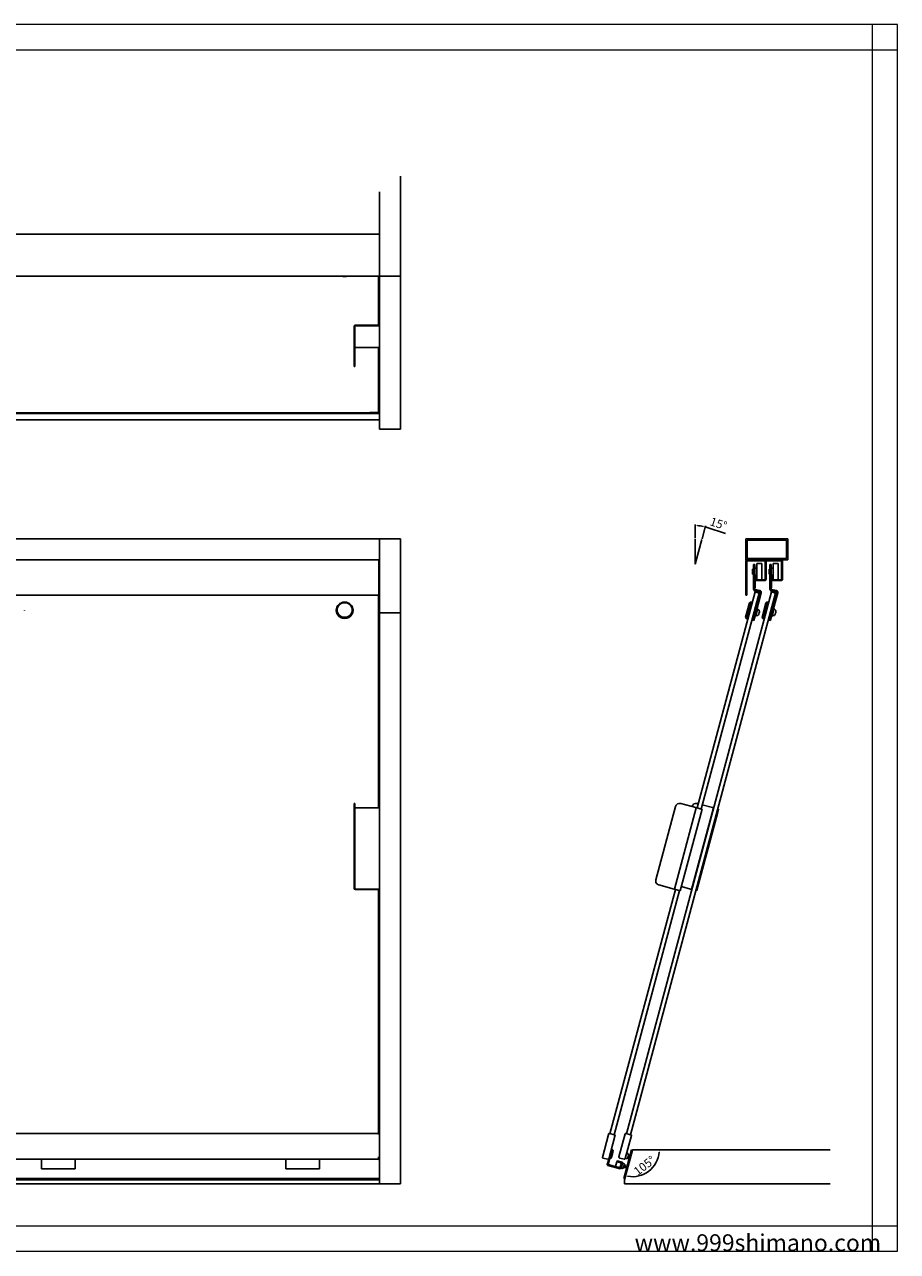
# Model space of a CAD drawing. Units: millimetres. Extents: x -1035 to 1035, y -732 to 728.
# Drawn here: x -1 to 1035, y -728 to 728 of the extents above; entities that cross this region are included whole.
import ezdxf

# ---------------------------------------------------------------- set-up
doc = ezdxf.new("R2010")
doc.units = ezdxf.units.MM
for name, color, linetype, lineweight in [('2-外形線', 5, 'Continuous', 30), ('3-寸法線', 4, 'Continuous', 18), ('4-図面枠', 102, 'Continuous', 18), ('5-文字', 7, 'Continuous', 30)]:
    doc.layers.add(name, color=color, linetype=linetype, lineweight=lineweight)
doc.styles.get("Standard").update_dxf_attribs({"font": 'arial.ttf'})
doc.dimstyles.new('ISO-25', dxfattribs={"dimtxt": 10, "dimasz": 2.5, "dimexe": 1.25, "dimexo": 1, "dimgap": 2, "dimtad": 1, "dimdsep": 46, "dimtxsty": 'Standard', "dimcen": 2.5, "dimadec": 0, "dimazin": 0, "dimtfac": 1, "dimtmove": 0, "dimatfit": 3, "dimfxl": 1, "dimarcsym": 0})

# ---------------------------------------------------------------- blocks, each defined once
blk = doc.blocks.new('*D15')
at = {"layer": '3-寸法線', "color": 0, "lineweight": -2}
blk.add_arc((720.5, -607.5), 31.7, 259.5136, 355.4864, dxfattribs=at)
at = {"layer": '3-寸法線', "color": 0}
for points in [[(751.7, -609.9), (752.5, -610), (752.2, -607.5)], [(714.6, -639.1), (714.8, -638.3), (712.2, -638.1)]]:
    blk.add_solid(points, dxfattribs=at)
at = {"layer": 'Defpoints', "color": 0}
for p in [(720.4, -607.5), (720.4, -607.7), (955, -607.5), (731.3, -637.3), (711.3, -641.5)]:
    blk.add_point(p, dxfattribs=at)
at = {"layer": '3-寸法線', "color": 0, "insert": (735.5, -627), "char_height": 10, "attachment_point": 5, "rotation": 37.5}
blk.add_mtext('105°', dxfattribs=at)
blk = doc.blocks.new('*D16')
at = {"layer": '3-寸法線', "color": 0, "lineweight": -2}
for p, q in [((795, 118.5), (795, 134.5)), ((803, 117.4), (807.2, 132.9)), ((809.2, 130.9), (830.8, 123.9))]:
    blk.add_line(p, q, dxfattribs=at)
for start, end in [(78.1345, 86.8655), (71.8655, 75)]:
    blk.add_arc((795, 87.5), 45.7, start, end, dxfattribs=at)
at = {"layer": '3-寸法線', "color": 0}
for points in [[(797.5, 132.7), (797.5, 133.6), (795, 133.2)], [(804.5, 132.6), (804.3, 131.8), (806.8, 131.6)]]:
    blk.add_solid(points, dxfattribs=at)
at = {"layer": 'Defpoints', "color": 0}
for p in [(799, 133), (795, 117.5), (802.8, 116.5), (795, 87.5), (795, 87.5)]:
    blk.add_point(p, dxfattribs=at)
at = {"layer": '3-寸法線', "color": 0, "insert": (822.2, 134.2), "char_height": 10, "attachment_point": 5, "rotation": 341.8655}
blk.add_mtext('15°', dxfattribs=at)

msp = doc.modelspace()

# ---------------------------------------------------------------- linework, layer by layer
at = {"layer": '2-外形線', "color": 0}
for p, q in [((445, 547.5), (445, 428.902)), ((420, 528.9), (420, 428.902)), ((-480, 478.902), (420, 478.902)), ((420, 478.902), (420, 428.902)), ((-480, 428.902), (420, 428.902)), ((420, 428.902), (445, 428.902)), ((420, 247.5), (420, 428.902)), ((445, 247.5), (445, 428.902)), ((390, 351.566), (390, 369.726)), ((390.8, 369.726), (390.8, 351.566)), ((391.2, 370.885), (418.8, 370.885)), ((418.8, 370.112), (391.2, 370.112)), ((419.2, 371.271), (419.2, 375.811)), ((390, 351.566), (390, 345.443)), ((390.8, 345.443), (390.8, 351.566)), ((390, 322.149), (390, 345.443)), ((390.8, 322.149), (390.8, 345.443)), ((418.8, 344.23), (391.2, 344.23)), ((390, 322.149), (390, 321.979)), ((390, 321.979), (390.8, 321.979)), ((390.8, 321.979), (390.8, 322.149)), ((418.8, 294.351), (420, 294.351)), ((420, 293.329), (418.8, 293.329)), ((420, 284.27), (418.8, 284.27)), ((-51.2, 267.019), (418.8, 267.019)), ((-51.2, 266.246), (418.8, 266.246)), ((408.8, 267.392), (418.8, 267.392)), ((408.8, 267.019), (408.8, 267.392)), ((418.8, 273.511), (420, 273.511)), ((418.8, 267.599), (418.8, 267.406)), ((418.8, 267.019), (418.8, 267.406)), ((418.8, 267.019), (418.8, 266.246)), ((418.8, 266.246), (418.8, 265.936)), ((-51.2, 258.752), (418.8, 258.752)), ((418.8, 258.792), (418.8, 258.628)), ((418.8, 258.628), (420, 258.628)), ((445, 247.5), (420, 247.5)), ((441, 247.5), (441, 247.5)), ((-480, 117.5), (420, 117.5)), ((420, 117.5), (420, 92.5)), ((420, 117.5), (445, 117.5)), ((420, 29.5), (420, 117.5)), ((445, 29.5), (445, 117.5)), ((795, 87.5), (795, 117.5)), ((802.765, 116.481), (795, 87.504)), ((855, 117.5), (855, 92.5)), ((905, 117.5), (855, 117.5)), ((905, 92.5), (905, 117.5)), ((856.6, 115.9), (903.4, 115.9)), ((856.6, 94.1), (856.6, 115.9)), ((903.4, 115.9), (903.4, 94.1)), ((-480, 92.5), (420, 92.5)), ((419.5, 91), (419.5, 92.5)), ((419.5, 91), (419.5, 50.5)), ((855, 92.5), (905, 92.5)), ((855, 91), (855, 50.5)), ((856, 50.5), (856, 91)), ((856.5, 91.5), (877.5, 91.5)), ((903.4, 94.1), (856.6, 94.1)), ((868, 88), (868, 69)), ((874, 88), (868, 88)), ((874, 69), (874, 88)), ((878, 91), (878, 69.5)), ((879, 92.5), (879, 91.5)), ((879, 91.5), (897, 91.5)), ((879, 69.5), (879, 91)), ((887.5, 88), (887.5, 69)), ((893.5, 88), (887.5, 88)), ((893.5, 69), (893.5, 88)), ((897.5, 91), (897.5, 69.5)), ((898.5, 69.5), (898.5, 91)), ((863, 81.5), (863, 75.5)), ((864, 81.5), (863, 81.5)), ((864, 75.5), (863, 75.5)), ((865.5, 87), (864, 87)), ((864, 84), (864, 87)), ((864, 84), (864, 58.264)), ((865.5, 87), (865.5, 84)), ((865.5, 74), (865.5, 84)), ((868, 82.5), (865.5, 82.5)), ((868, 74.5), (865.5, 74.5)), ((866, 74), (865.5, 74)), ((865.5, 74), (865.5, 59.5)), ((866, 59.5), (866, 74)), ((866.5, 73.5), (866.5, 69.5)), ((867.5, 73.5), (866.5, 73.5)), ((867.5, 69.5), (867.5, 73.5)), ((882.5, 81.5), (882.5, 75.5)), ((883.5, 81.5), (882.5, 81.5)), ((883.5, 75.5), (882.5, 75.5)), ((885, 87), (883.5, 87)), ((883.5, 84), (883.5, 87)), ((883.5, 84), (883.5, 58.264)), ((885, 87), (885, 84)), ((885, 74), (885, 84)), ((887.5, 82.5), (885, 82.5)), ((887.5, 74.5), (885, 74.5)), ((885.5, 74), (885, 74)), ((885, 74), (885, 59.5)), ((885.5, 59.5), (885.5, 74)), ((886, 73.5), (886, 69.5)), ((887, 73.5), (886, 73.5)), ((887, 69.5), (887, 73.5)), ((865.5, 58.264), (865.5, 59.5)), ((865.5, 59.5), (866, 59.5)), ((877.5, 69), (868, 69)), ((868, 68), (877.5, 68)), ((885, 59.5), (885.5, 59.5)), ((885, 58.264), (885, 59.5)), ((897, 69), (887.5, 69)), ((887.5, 68), (897, 68)), ((-479.5, 50.5), (419.5, 50.5)), ((855, 50.5), (856, 50.5)), ((865.346, 56.177), (865.087, 55.211)), ((865.087, 55.211), (870.883, 53.658)), ((865.668, 56.091), (865.346, 56.177)), ((865.668, 56.091), (871.142, 54.624)), ((871.879, 53.65), (865.732, 30.709)), ((871.744, 56.016), (866.056, 57.54)), ((867.181, 30.321), (873.329, 53.265)), ((870.883, 53.658), (871.142, 54.624)), ((871.142, 54.624), (871.349, 54.568)), ((884.846, 56.177), (884.587, 55.211)), ((884.587, 55.211), (890.383, 53.658)), ((885.168, 56.091), (884.846, 56.177)), ((885.168, 56.091), (890.642, 54.624)), ((891.379, 53.65), (885.232, 30.709)), ((891.244, 56.016), (885.556, 57.54)), ((886.681, 30.321), (892.829, 53.265)), ((890.383, 53.658), (890.642, 54.624)), ((890.642, 54.624), (890.849, 54.568)), ((-1.2, 32.78), (-1.2, 32.521)), ((368.8, 32.78), (368.8, 32.521)), ((388.8, 32.78), (388.8, 32.521)), ((420, -647.5), (420, 29.5)), ((445, 29.5), (420, 29.5)), ((445, -647.5), (445, 29.5)), ((854.709, 24.345), (859.368, 41.732)), ((860.593, 42.439), (855.417, 23.121)), ((856.383, 22.862), (861.559, 42.18)), ((859.368, 41.732), (860.593, 42.439)), ((860.593, 42.439), (861.559, 42.18)), ((861.429, 41.697), (862.395, 41.439)), ((863.144, 21.05), (865.732, 30.709)), ((867.181, 30.321), (864.593, 20.662)), ((866.66, 25.284), (869.248, 34.944)), ((867.225, 40.144), (868.191, 39.886)), ((868.475, 35.151), (869.248, 34.944)), ((868.86, 33.495), (870.225, 33.129)), ((870.603, 29.767), (870.924, 29.68)), ((871.056, 31.457), (871.065, 31.454)), ((874.209, 24.345), (878.868, 41.732)), ((880.093, 42.439), (874.917, 23.121)), ((875.883, 22.862), (881.059, 42.18)), ((878.868, 41.732), (880.093, 42.439)), ((880.093, 42.439), (881.059, 42.18)), ((880.929, 41.697), (881.895, 41.439)), ((882.644, 21.05), (885.232, 30.709)), ((886.681, 30.321), (884.093, 20.662)), ((886.16, 25.284), (888.748, 34.944)), ((886.725, 40.144), (887.691, 39.886)), ((887.975, 35.151), (888.748, 34.944)), ((888.36, 33.495), (889.725, 33.129)), ((890.103, 29.767), (890.424, 29.68)), ((890.556, 31.457), (890.565, 31.454)), ((854.709, 24.345), (855.417, 23.121)), ((855.417, 23.121), (856.383, 22.862)), ((856.512, 23.345), (857.478, 23.086)), ((862.307, 21.792), (863.273, 21.533)), ((863.144, 21.05), (864.593, 20.662)), ((865.887, 25.491), (866.66, 25.284)), ((867.048, 26.733), (868.414, 26.367)), ((869.978, 27.398), (869.969, 27.4)), ((870.743, 29.004), (870.422, 29.09)), ((874.209, 24.345), (874.917, 23.121)), ((874.917, 23.121), (875.883, 22.862)), ((876.012, 23.345), (876.978, 23.086)), ((881.807, 21.792), (882.773, 21.533)), ((882.644, 21.05), (884.093, 20.662)), ((885.387, 25.491), (886.16, 25.284)), ((886.548, 26.733), (887.914, 26.367)), ((889.478, 27.398), (889.469, 27.4)), ((890.243, 29.004), (889.922, 29.09)), ((390, -196.37), (390, -200.076)), ((390, -196.37), (390.8, -196.37)), ((390, -287.009), (390, -200.076)), ((390.8, -200.076), (390.8, -196.37)), ((390.8, -287.009), (390.8, -200.076)), ((418.8, -201.51), (391.2, -201.51)), ((748.247, -287.009), (771.541, -200.076)), ((770.329, -298.102), (796.211, -201.51)), ((803.069, -203.347), (777.187, -299.94)), ((795.824, -201.406), (777.665, -196.541)), ((790.601, -298.309), (816.483, -201.717)), ((791.029, -200.121), (791.041, -200.076)), ((795.824, -201.406), (796.211, -201.51)), ((797.37, -201.82), (796.211, -201.51)), ((797.165, -196.541), (798.531, -196.907)), ((801.91, -203.037), (797.37, -201.82)), ((803.069, -203.347), (801.91, -203.037)), ((803.361, -198.201), (815.324, -201.406)), ((815.324, -201.406), (816.483, -201.717)), ((816.725, -201.782), (816.483, -201.717)), ((820.502, -207.97), (821.796, -203.14)), ((822.569, -203.347), (821.275, -208.177)), ((821.796, -203.14), (821.554, -203.076)), ((822.569, -203.347), (821.796, -203.14)), ((797.208, -294.903), (820.502, -207.97)), ((797.981, -295.11), (821.275, -208.177)), ((390, -287.009), (390, -293.133)), ((390.8, -293.133), (390.8, -287.009)), ((390, -293.133), (390, -297.999)), ((390.8, -297.999), (390.8, -293.133)), ((418.8, -298.102), (391.2, -298.102)), ((391.2, -298.309), (418.8, -298.309)), ((419.2, -298.413), (419.2, -299.629)), ((769.942, -297.999), (751.783, -293.133)), ((770.329, -298.102), (769.942, -297.999)), ((770.329, -298.102), (771.488, -298.413)), ((776.028, -299.629), (771.488, -298.413)), ((776.028, -299.629), (777.187, -299.94)), ((778.493, -295.065), (789.442, -297.999)), ((790.601, -298.309), (789.442, -297.999)), ((790.601, -298.309), (790.843, -298.374)), ((795.672, -299.668), (795.914, -299.733)), ((795.914, -299.733), (797.208, -294.903)), ((795.914, -299.733), (796.687, -299.94)), ((797.981, -295.11), (796.687, -299.94)), ((-51.2, -587.79), (418.8, -587.79)), ((418.8, -587.79), (418.8, -588.949)), ((418.8, -588.059), (420, -588.059)), ((692.034, -588.949), (684.726, -616.222)), ((692.345, -587.79), (692.034, -588.949)), ((692.261, -618.241), (699.568, -590.967)), ((693.118, -587.997), (692.345, -587.79)), ((693.1, -588.063), (693.118, -587.997)), ((698.72, -589.498), (693.504, -588.1)), ((699.106, -589.601), (699.089, -589.668)), ((699.879, -589.808), (699.106, -589.601)), ((699.568, -590.967), (699.879, -589.808)), ((711.699, -588.334), (704.391, -615.608)), ((711.845, -587.79), (711.699, -588.334)), ((712.618, -587.997), (711.845, -587.79)), ((711.925, -617.627), (719.233, -590.353)), ((712.616, -588.001), (712.618, -587.997)), ((718.51, -589.575), (712.714, -588.023)), ((718.606, -589.601), (718.605, -589.606)), ((719.379, -589.808), (718.606, -589.601)), ((719.233, -590.353), (719.379, -589.808)), ((691.528, -624.841), (695.927, -608.42)), ((696.445, -606.488), (695.479, -606.229)), ((696.445, -606.488), (695.927, -608.42)), ((696.607, -612.065), (697.643, -608.201)), ((719.427, -607.434), (710.369, -641.242)), ((720.449, -607.462), (710.949, -642.918)), ((711.334, -641.501), (720.393, -607.693)), ((720.393, -607.693), (719.427, -607.434)), ((955, -607.462), (720.449, -607.462)), ((-51.2, -618.516), (418.8, -618.516)), ((18.8, -618.516), (18.8, -624.582)), ((18.8, -624.582), (18.8, -625.806)), ((58.8, -618.516), (58.8, -624.582)), ((58.8, -625.806), (58.8, -624.582)), ((308.8, -618.516), (308.8, -624.582)), ((308.8, -625.806), (308.8, -624.582)), ((348.8, -618.516), (348.8, -624.582)), ((348.8, -624.582), (348.8, -625.806)), ((418.8, -615.608), (418.8, -616.222)), ((418.8, -617), (418.8, -616.222)), ((418.8, -616.222), (420, -616.222)), ((418.8, -617), (418.8, -617.078)), ((418.8, -618.476), (418.8, -618.553)), ((418.8, -618.587), (418.8, -618.553)), ((418.8, -618.587), (420, -618.587)), ((685.45, -617), (691.245, -618.553)), ((692.261, -618.241), (690.562, -624.582)), ((706.016, -628.723), (691.528, -624.841)), ((695.233, -617.194), (696.607, -612.065)), ((700.286, -626.928), (701.761, -621.423)), ((701.761, -621.423), (707.073, -622.846)), ((702.084, -620.215), (701.826, -621.181)), ((703.757, -621.699), (701.826, -621.181)), ((702.084, -620.215), (704.016, -620.733)), ((703.757, -621.699), (707.621, -622.734)), ((707.88, -621.768), (704.016, -620.733)), ((705.142, -622.328), (705.193, -622.135)), ((707.608, -622.782), (705.193, -622.135)), ((705.239, -617.078), (710.455, -618.476)), ((707.621, -622.734), (706.016, -628.723)), ((706.556, -624.778), (707.073, -622.846)), ((707.039, -624.907), (706.556, -624.778)), ((706.982, -628.982), (708.587, -622.993)), ((707.073, -622.846), (707.556, -622.976)), ((710.937, -623.881), (708.522, -623.234)), ((710.023, -623.429), (708.574, -623.041)), ((709.462, -629.387), (710.937, -623.881)), ((709.971, -623.623), (710.023, -623.429)), ((712.52, -625.703), (710.588, -625.185)), ((711.743, -628.601), (712.52, -625.703)), ((712.003, -617.337), (713.452, -617.725)), ((712.055, -617.144), (714.469, -617.791)), ((713.452, -617.725), (713.503, -617.532)), ((715.945, -612.285), (713.53, -611.638)), ((715.03, -611.833), (713.582, -611.445)), ((714.469, -617.791), (715.945, -612.285)), ((716.751, -617.005), (714.819, -616.487)), ((714.979, -612.027), (715.03, -611.833)), ((717.527, -614.107), (715.595, -613.589)), ((716.751, -617.005), (717.527, -614.107)), ((18.8, -625.806), (18.8, -629.689)), ((18.8, -629.689), (18.8, -629.723)), ((18.8, -629.723), (58.8, -629.723)), ((58.8, -625.806), (58.8, -629.689)), ((58.8, -629.723), (58.8, -629.689)), ((308.8, -625.806), (308.8, -629.689)), ((308.8, -629.723), (308.8, -629.689)), ((308.8, -629.723), (348.8, -629.723)), ((348.8, -625.806), (348.8, -629.689)), ((348.8, -629.689), (348.8, -629.723)), ((691.269, -625.806), (705.758, -629.689)), ((705.598, -628.352), (700.286, -626.928)), ((703.615, -628.027), (703.666, -627.834)), ((703.615, -628.027), (706.029, -628.675)), ((705.598, -628.352), (706.116, -626.42)), ((706.081, -628.481), (705.598, -628.352)), ((706.116, -626.42), (706.599, -626.549)), ((706.995, -628.933), (708.444, -629.322)), ((707.047, -628.74), (709.462, -629.387)), ((708.444, -629.322), (708.496, -629.128)), ((711.743, -628.601), (709.811, -628.083)), ((420, -641.242), (-480, -641.242)), ((-480, -642.918), (420, -642.918)), ((420, -647.462), (-480, -647.462)), ((420, -647.462), (-480, -647.462)), ((420, -647.5), (-480, -647.5)), ((445, -647.5), (420, -647.5)), ((710.369, -641.242), (711.334, -641.501)), ((710.949, -642.918), (710.949, -647.462)), ((710.949, -647.462), (715.09, -647.462)), ((715.09, -647.462), (715.09, -647.462)), ((715.09, -647.462), (720.391, -647.462)), ((720.391, -647.462), (720.391, -647.5)), ((720.391, -647.5), (955, -647.5))]:
    msp.add_line(p, q, dxfattribs=at)
at = {"layer": '2-外形線', "color": 4}
for p, q in [((418.8, 370.885), (418.8, 428.902)), ((418.8, 267.599), (418.8, 344.23)), ((418.8, -201.51), (418.8, 50.5)), ((713.197, -588.152), (885.389, 54.479)), ((718.027, -589.446), (890.219, 53.184)), ((797.225, -201.782), (865.889, 54.479)), ((802.054, -203.076), (870.719, 53.184)), ((870.719, 53.184), (865.889, 54.479)), ((890.219, 53.184), (885.389, 54.479)), ((418.8, -587.79), (418.8, -298.309)), ((693.697, -588.152), (771.343, -298.374)), ((698.527, -589.446), (776.172, -299.668))]:
    msp.add_line(p, q, dxfattribs=at)
at = {"layer": '2-外形線', "color": 0}
for centre, radius, start, end in [((856.5, 91), 1.5, 89.999957, 180.000043), ((856.5, 91), 0.5, 89.999872, 180.000128), ((877.5, 91), 1.5, 359.999957, 90.000043), ((877.5, 91), 0.5, 359.999872, 90.000128), ((897, 91), 1.5, 359.999957, 90.000043), ((897, 91), 0.5, 359.999872, 90.000128), ((866.25, 58.264), 2.25, 179.990573, 255.002524), ((866.25, 58.264), 0.75, 179.971719, 255), ((868, 69.5), 1.5, 179.999986, 270.000014), ((868, 69.5), 0.5, 179.999957, 270.000043), ((877.5, 69.5), 1.5, 269.999986, 0.000014), ((877.5, 69.5), 0.5, 269.999957, 0.000043), ((885.75, 58.264), 2.25, 179.990573, 255.002524), ((885.75, 58.264), 0.75, 179.971719, 255), ((887.5, 69.5), 1.5, 179.999986, 270.000014), ((887.5, 69.5), 0.5, 179.999957, 270.000043), ((897, 69.5), 1.5, 269.999986, 0.000014), ((897, 69.5), 0.5, 269.999957, 0.000043), ((871.155, 53.844), 0.75, 344.998992, 75.010038), ((871.155, 53.844), 2.25, 345.09123, 74.813981), ((890.655, 53.844), 0.75, 344.998992, 75.010038), ((890.655, 53.844), 2.25, 345.09123, 74.813981), ((869.967, 32.163), 1, 11.3878, 75), ((864.452, 31.052), 6.283, 341.806819, 348.193181), ((864.452, 31.052), 6.616, 348.032596, 3.507236), ((864.452, 31.052), 6.625, 3.480454, 11.3878), ((889.467, 32.163), 1, 11.3878, 75), ((883.952, 31.052), 6.283, 341.806819, 348.193181), ((883.952, 31.052), 6.616, 348.032596, 3.507236), ((883.952, 31.052), 6.625, 3.480454, 11.3878), ((868.672, 27.333), 1, 255, 318.6122), ((864.452, 31.052), 6.625, 318.6122, 326.519546), ((864.452, 31.052), 6.616, 326.492764, 341.967404), ((888.172, 27.333), 1, 255, 318.6122), ((883.952, 31.052), 6.625, 318.6122, 326.519546), ((883.952, 31.052), 6.616, 326.492764, 341.967404), ((776.371, -201.37), 5, 75, 165), ((795.871, -201.37), 5, 75, 165), ((753.077, -288.303), 5, 165, 255), ((693.193, -589.259), 1.2, 75, 165), ((698.409, -590.657), 1.2, 345, 75), ((712.455, -588.988), 1, 75, 139.158059), ((718.251, -590.541), 1, 10.841941, 75), ((694.375, -614.215), 3.1, 43.927049, 75), ((695.41, -610.352), 3.1, 43.927049, 75), ((685.708, -616.034), 1, 190.841941, 255), ((691.528, -624.841), 1, 165, 255), ((691.504, -617.587), 1, 255, 319.158059), ((694.375, -614.215), 3.1, 255, 286.072951), ((705.55, -615.919), 1.2, 165, 255), ((707.621, -622.734), 1, 345, 75), ((710.766, -617.316), 1.2, 255, 345), ((706.016, -628.723), 1, 255, 345)]:
    msp.add_arc(centre, radius, start, end, dxfattribs=at)
for centre, major_axis, ratio, start_param, end_param in [((378.8, 430.94), (-9, 0), 0.25881905, 1.06601329, 2.07557936), ((391.2, 369.726), (-1.2, 0), 0.96592583, 4.71238898, 6.28318531), ((391.2, 369.726), (-0.4, 0), 0.96592583, 4.71238898, 6.28318531), ((418.8, 375.811), (1.2, 0), 0.96592583, 0, 1.57079633), ((418.8, 375.811), (0.4, 0), 0.96592583, 0, 1.57079633), ((418.8, 371.271), (0.4, 0), 0.96592583, 4.71238898, 6.28318531), ((418.8, 371.271), (1.2, 0), 0.96592583, 4.71238898, 6.28318531), ((391.2, 343.844), (-0.4, 0), 0.96592583, 4.71238898, 6.28318531), ((418.8, 345.389), (1.2, 0), 0.96592583, 4.71238898, 6.28318531), ((378.8, 32.521), (10, 0), 0.96592583, 3.14159265, 6.28318531), ((391.2, -201.406), (-0.4, 0), 0.25881905, 0, 1.57079633), ((418.8, -201.82), (1.2, 0), 0.25881905, 0, 1.57079633), ((391.2, -297.999), (-1.2, 0), 0.25881905, 0, 1.57079633), ((391.2, -297.999), (-0.4, 0), 0.25881905, 0, 1.57079633), ((418.8, -298.413), (1.2, 0), 0.25881905, 0, 1.57079633), ((418.8, -298.413), (0.4, 0), 0.25881905, 0, 1.57079633), ((418.8, -299.629), (0.4, 0), 0.25881905, 4.71238898, 6.28318531), ((418.8, -299.629), (1.2, 0), 0.25881905, 4.71238898, 6.28318531)]:
    msp.add_ellipse(centre, major_axis=major_axis, ratio=ratio, start_param=start_param, end_param=end_param, dxfattribs=at)
for centre, major_axis in [((378.8, 32.78), (10, 0)), ((378.8, 33.039), (9, 0))]:
    msp.add_ellipse(centre, major_axis=major_axis, ratio=0.96592583, dxfattribs=at)
at = {"layer": '4-図面枠', "color": 0}
for p, q in [((1005, 727.5), (1005, -727.5)), ((-1035, 697.5), (1035, 697.5)), ((-1035, -697.5), (1035, -697.5))]:
    msp.add_line(p, q, dxfattribs=at)
msp.add_lwpolyline([(-1035, -727.5), (1035, -727.5), (1035, 727.5), (-1035, 727.5)], close=True, dxfattribs=at)

# ---------------------------------------------------------------- texts
at = {"layer": '5-文字', "color": 0}
msp.add_text('www.999shimano.com', height=20, dxfattribs=at).set_placement((723, -727.5))

# ---------------------------------------------------------------- dimensions: what is measured, and where the dimension line sits
at = {"layer": '3-寸法線', "color": 0}
dim = msp.add_angular_dim_2l(base=(798.983, 133.031), line1=((795, 87.5), (795, 117.5)), line2=((802.765, 116.481), (795, 87.504)), dimstyle='ISO-25', dxfattribs=at)
dim.commit()
dim.dimension.update_dxf_attribs({"geometry": '*D16', "text_midpoint": (822.212, 134.159)})
dim = msp.add_angular_dim_2l(base=(731.312, -637.291), line1=((711.334, -641.501), (720.393, -607.693)), line2=((955, -607.462), (720.449, -607.462)), dimstyle='ISO-25', dxfattribs=at)
dim.commit()
dim.dimension.update_dxf_attribs({"geometry": '*D15', "text_midpoint": (739.779, -632.646), "dimtype": 162})

doc.saveas('drawing.dxf')
